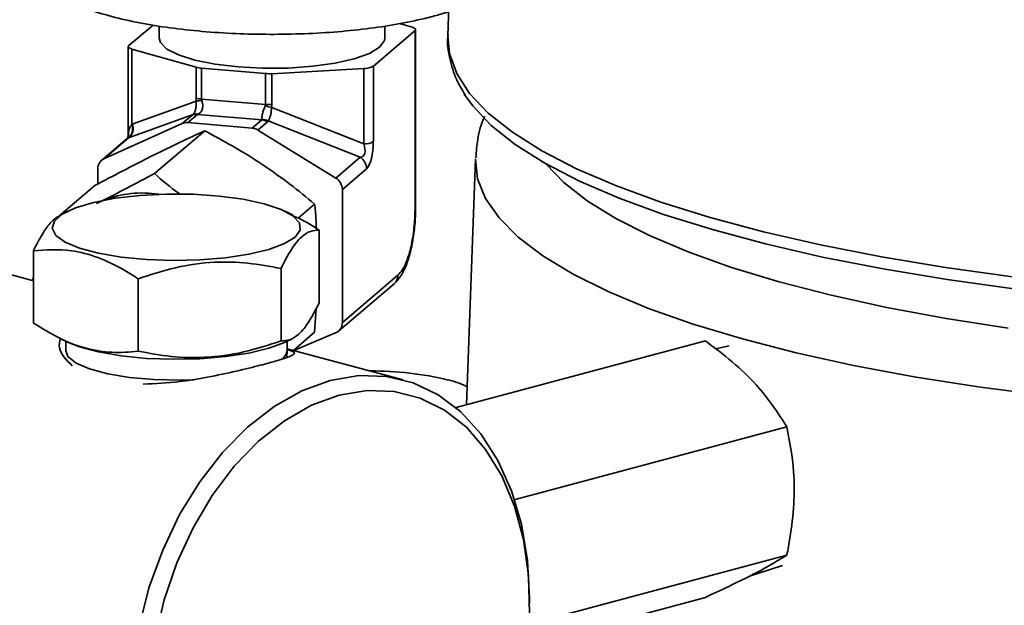
# Model space of a CAD drawing. Units: inches. Extents: x 0.5 to 33.5, y 0.5 to 21.
# Drawn here: x 28.2 to 29.4, y 16.1 to 16.8 of the extents above; entities that cross this region are included whole.
import ezdxf

# ---------------------------------------------------------------- set-up
doc = ezdxf.new("R2010")
doc.units = ezdxf.units.IN
doc.header["$MEASUREMENT"] = 0

msp = doc.modelspace()

# ---------------------------------------------------------------- linework, layer by layer
at = {"color": 7, "linetype": 'Continuous', "lineweight": 35}
for p, q in [((28.6967, 17.1102), (28.6848, 16.7826)), ((28.3252, 16.7957), (28.2958, 16.7706)), ((28.3328, 16.7944), (28.3328, 16.7798)), ((28.5939, 16.7455), (28.6448, 16.7889)), ((28.6078, 16.7798), (28.6078, 16.7945)), ((28.6413, 16.793), (28.6259, 16.7974)), ((28.6448, 16.5741), (28.6448, 16.7889)), ((28.6455, 16.5754), (28.6455, 16.7902)), ((28.2951, 16.7694), (28.2951, 16.6603)), ((28.2993, 16.7665), (28.3777, 16.7442)), ((28.2993, 16.7665), (28.2993, 16.6745)), ((28.3777, 16.7066), (28.3777, 16.7442)), ((28.3843, 16.7431), (28.4624, 16.7365)), ((28.3843, 16.7431), (28.3843, 16.7055)), ((28.4703, 16.7364), (28.5823, 16.7427)), ((28.5823, 16.6507), (28.5823, 16.7427)), ((28.5939, 16.7455), (28.5939, 16.6535)), ((28.4624, 16.6989), (28.4624, 16.7365)), ((28.4703, 16.7364), (28.4703, 16.6988)), ((28.2998, 16.6748), (28.378, 16.703)), ((28.3843, 16.7055), (28.4624, 16.6989)), ((28.4699, 16.6953), (28.5823, 16.6507)), ((28.374, 16.6865), (28.2954, 16.6581)), ((28.3609, 16.6755), (28.3726, 16.6855)), ((28.3795, 16.6866), (28.3678, 16.6767)), ((28.458, 16.68), (28.3795, 16.6866)), ((28.4463, 16.67), (28.458, 16.68)), ((28.4649, 16.6777), (28.4532, 16.6677)), ((28.5778, 16.6344), (28.4656, 16.6788)), ((28.2659, 16.6329), (28.3609, 16.6755)), ((28.3269, 16.6145), (28.3883, 16.6668)), ((28.3678, 16.6767), (28.4463, 16.67)), ((28.4532, 16.6677), (28.5482, 16.6091)), ((28.2937, 16.6573), (28.2627, 16.6309)), ((28.2954, 16.6581), (28.2659, 16.6329)), ((28.5482, 16.6091), (28.5778, 16.6344)), ((28.7183, 16.6326), (28.7074, 16.3325)), ((28.258, 16.6019), (28.258, 16.6204)), ((28.5857, 16.6205), (28.5561, 16.5953)), ((28.2129, 16.5647), (28.2543, 16.6)), ((28.5561, 16.5953), (28.5561, 16.4329)), ((28.5022, 16.5602), (28.5223, 16.5774)), ((28.2209, 16.5686), (28.2126, 16.5645)), ((28.4963, 16.5638), (28.4865, 16.5686)), ((28.1794, 16.4839), (27.9675, 16.5406)), ((28.528, 16.4572), (28.528, 16.5455)), ((28.1794, 16.4322), (28.1794, 16.5204)), ((28.4813, 16.4105), (28.4813, 16.4988)), ((28.1784, 16.4841), (28.1794, 16.4884)), ((28.307, 16.398), (28.307, 16.4863)), ((28.5561, 16.4329), (28.6239, 16.4906)), ((28.5514, 16.4223), (28.6191, 16.4801)), ((28.5223, 16.4211), (28.524, 16.4499)), ((28.2111, 16.4139), (28.2209, 16.4091)), ((28.4964, 16.3989), (28.5223, 16.4211)), ((28.5479, 16.4202), (28.4969, 16.3988)), ((28.2187, 16.4101), (28.2187, 16.3987)), ((28.4865, 16.4091), (28.4949, 16.4132)), ((28.4887, 16.3987), (28.4887, 16.4101)), ((28.9988, 16.4106), (28.6947, 16.3291)), ((29.0277, 16.4045), (29.0111, 16.4009)), ((28.4884, 16.3914), (28.4887, 16.3984)), ((28.6304, 16.363), (28.4887, 16.401)), ((29.0982, 16.3057), (28.7669, 16.2169)), ((29.0982, 16.1492), (28.7838, 16.065)), ((29.0527, 16.1235), (29.093, 16.1364)), ((28.9988, 16.0977), (28.7816, 16.0395)), ((28.7845, 16.0902), (28.7845, 16.0961))]:
    msp.add_line(p, q, dxfattribs=at)
at = {"color": 7, "linetype": 'Continuous', "lineweight": 35, "flags": 128}
for points in [[(28.6448, 16.7889), (28.6453, 16.7895), (28.6455, 16.79), (28.6455, 16.7906), (28.6451, 16.7911), (28.6446, 16.7916), (28.6437, 16.7921), (28.6426, 16.7926), (28.6413, 16.793)], [(28.3328, 16.7798), (28.3342, 16.7745), (28.342, 16.7665), (28.3563, 16.7592), (28.3762, 16.7529), (28.4009, 16.748), (28.4291, 16.7446), (28.4593, 16.7431), (28.4901, 16.7433), (28.5199, 16.7454), (28.5472, 16.7492), (28.5706, 16.7546), (28.589, 16.7612), (28.6015, 16.7687), (28.6074, 16.7768), (28.6078, 16.7798)], [(28.6848, 16.7826), (28.6868, 16.761), (28.6956, 16.7365), (28.7113, 16.7122), (28.734, 16.6884), (28.7634, 16.665), (28.7994, 16.6424), (28.8418, 16.6205), (28.8903, 16.5996), (28.9446, 16.5797), (29.0045, 16.561), (29.0695, 16.5436), (29.1393, 16.5275), (29.2135, 16.513), (29.2917, 16.5), (29.3733, 16.4886)], [(28.2958, 16.7706), (28.2953, 16.7701), (28.2951, 16.7696), (28.2951, 16.769), (28.2954, 16.7685), (28.296, 16.7679), (28.2969, 16.7674), (28.298, 16.767), (28.2993, 16.7665)], [(29.3749, 16.474), (29.2935, 16.4854), (29.2157, 16.4983), (29.1417, 16.5128), (29.0721, 16.5288), (29.0073, 16.5462), (28.9476, 16.5648), (28.8935, 16.5846), (28.8451, 16.6055), (28.8029, 16.6273), (28.767, 16.6499), (28.7377, 16.6732), (28.7151, 16.697), (28.7047, 16.7115)], [(29.4126, 16.3437), (29.3314, 16.3544), (29.2534, 16.3667), (29.1793, 16.3806), (29.1094, 16.396), (29.0442, 16.4128), (28.984, 16.4309), (28.9293, 16.4502), (28.8803, 16.4706), (28.8374, 16.4919), (28.8007, 16.5141), (28.7706, 16.537), (28.7472, 16.5604), (28.7306, 16.5842), (28.7209, 16.6083), (28.7183, 16.6326), (28.7183, 16.6326)], [(28.8048, 16.6262), (28.8263, 16.6035), (28.8546, 16.5812), (28.8894, 16.5596), (28.9305, 16.5389), (28.9777, 16.519), (29.0306, 16.5002), (29.0888, 16.4826), (29.1522, 16.4663), (29.2201, 16.4514), (29.2923, 16.438), (29.3682, 16.4262)], [(28.4608, 16.5777), (28.4353, 16.5832), (28.4059, 16.5871), (28.3741, 16.5893), (28.3414, 16.5895), (28.3092, 16.5878), (28.2791, 16.5844), (28.2525, 16.5793), (28.2307, 16.5727), (28.2145, 16.5651), (28.2049, 16.5567), (28.2023, 16.5479), (28.2067, 16.5392), (28.218, 16.531), (28.2356, 16.5236), (28.2588, 16.5174), (28.2864, 16.5127), (28.3171, 16.5097), (28.3496, 16.5085), (28.3822, 16.5092), (28.4136, 16.5118), (28.4421, 16.5161), (28.4665, 16.5219), (28.4856, 16.5291), (28.4985, 16.5371), (28.5047, 16.5457), (28.5038, 16.5545), (28.4959, 16.563), (28.4813, 16.5709), (28.4608, 16.5777)], [(28.2209, 16.4091), (28.2356, 16.4032), (28.2588, 16.397), (28.2864, 16.3922), (28.3171, 16.3892), (28.3496, 16.388), (28.3822, 16.3887), (28.4136, 16.3913), (28.4421, 16.3956), (28.4665, 16.4015), (28.4856, 16.4086), (28.4865, 16.4091)], [(28.2187, 16.3987), (28.2215, 16.3914), (28.2313, 16.3835), (28.2478, 16.3763), (28.27, 16.3704), (28.2966, 16.366), (28.3264, 16.3633), (28.3576, 16.3626), (28.3753, 16.363)], [(28.4832, 16.3885), (28.4873, 16.3935), (28.4887, 16.3987)], [(28.5414, 16.3622), (28.576, 16.3681), (28.6099, 16.3671), (28.6424, 16.3593), (28.6728, 16.3448), (28.7006, 16.3239), (28.7251, 16.2971), (28.7459, 16.2648), (28.7625, 16.2278), (28.7747, 16.1868), (28.782, 16.1426), (28.7845, 16.0961)], [(28.3082, 16.0618), (28.3203, 16.1093), (28.337, 16.1553), (28.3577, 16.1987), (28.3823, 16.2386), (28.41, 16.2744), (28.4405, 16.3052), (28.473, 16.3304), (28.5068, 16.3495), (28.5414, 16.3622), (28.5414, 16.3622)], [(28.5524, 16.3443), (28.5186, 16.3319), (28.4855, 16.313), (28.4539, 16.288), (28.4243, 16.2575), (28.3975, 16.2221), (28.374, 16.1826), (28.3543, 16.1397), (28.3388, 16.0945), (28.3278, 16.0479)], [(28.7843, 16.0786), (28.7831, 16.1245), (28.777, 16.1682), (28.766, 16.209), (28.7505, 16.2459), (28.7308, 16.2781), (28.7073, 16.3051), (28.6805, 16.3261), (28.6509, 16.3408), (28.6193, 16.3488), (28.5862, 16.35), (28.5524, 16.3443)]]:
    msp.add_lwpolyline(points, dxfattribs=at)
at = {"color": 7, "linetype": 'Continuous', "lineweight": 35}
for centre, radius, start, end in [((28.3869, 16.7789), 0.0359, 255.0706, 265.8442), ((28.5828, 16.7658), 0.0231, 268.7039, 298.623), ((28.4671, 16.793), 0.0566, 265.2872, 273.2222), ((28.3869, 16.7413), 0.0359, 255.0706, 265.8442), ((28.3722, 16.7952), 0.0923, 273.6038, 277.7701), ((28.4826, 16.7652), 0.0711, 253.1903, 259.6638), ((28.4671, 16.7554), 0.0566, 265.2872, 273.2222), ((28.3782, 16.6727), 0.014, 84.92, 113.9078), ((28.3782, 16.6759), 0.0115, 79.2108, 111.6177), ((28.4566, 16.6644), 0.0157, 58.1104, 84.9343), ((28.4581, 16.6639), 0.0167, 63.4383, 89.79), ((28.2861, 16.669), 0.0142, 309.615, 22.7546), ((28.2864, 16.6694), 0.0145, 308.682, 21.7132), ((28.3665, 16.6627), 0.014, 84.92, 113.9078), ((28.4449, 16.6544), 0.0157, 58.1104, 84.9343), ((28.5828, 16.6738), 0.0231, 268.7039, 298.623), ((28.2715, 16.6206), 0.0135, 114.6452, 181.025), ((28.5692, 16.6203), 0.0165, 0.7061, 58.5449), ((28.5396, 16.5951), 0.0165, 0.7061, 58.5449), ((28.3121, 16.4629), 0.128, 80.9569, 111.2994), ((28.6439, 16.5755), 0.00161, 303.8312, 356.5764), ((28.6101, 16.4905), 0.0138, 310.9988, 0.6978), ((28.5426, 16.4326), 0.0135, 293.235, 1.0467), ((28.5924, 15.9763), 0.3975, 76.4799, 90.337), ((28.6549, 16.2399), 0.1267, 64.6404, 76.0796)]:
    msp.add_arc(centre, radius, start, end, dxfattribs=at)
for centre, major_axis, ratio, start_param, end_param in [((28.421, 16.6943), (0.0416, -0.0203), 0.604762, 3.428891, 3.546695), ((28.4323, 16.6971), (0.0479, -0.0092), 0.300982, 3.199599, 3.317403), ((28.4052, 16.6994), (0.0573, -0.0005), 0.26065, 6.167675, 6.285479), ((28.4083, 16.6953), (0.0619, 0.0045), 0.48024, 6.130161, 6.247965), ((28.4286, 16.7106), (0.0568, 0.0262), 0.053807, 2.840047, 2.952583), ((28.4355, 16.6968), (0.0563, 0.0105), 0.053314, 2.936409, 3.048944), ((28.4019, 16.6997), (0.0562, -0.0194), 0.088541, 6.231082, 6.343617), ((28.4088, 16.7123), (0.0565, -0.0341), 0.175807, 6.224516, 6.337051), ((28.3106, 16.6513), (-0.0075, 0.0256), 0.528899, 0.309921, 1.064414), ((28.3112, 16.6451), (-0.012, 0.0294), 0.720939, 6.255058, 6.281603), ((28.3106, 16.6513), (0.0174, -0.0052), 0.279058, 2.726995, 2.96302), ((28.2999, 16.6423), (-0.0048, 0.0158), 0.525394, 6.246701, 6.273246), ((28.5685, 16.6534), (-0.012, 0.0181), 0.521923, 2.899068, 4.239347), ((28.5832, 16.6522), (0.0005, 0.0329), 0.323616, 3.418748, 4.759026)]:
    msp.add_ellipse(centre, major_axis=major_axis, ratio=ratio, start_param=start_param, end_param=end_param, dxfattribs=at)
for points, knots in [([(28.1738, 16.8864), (28.1737, 16.8858), (28.1728, 16.8794), (28.1768, 16.8672), (28.1851, 16.8524), (28.198, 16.8397), (28.2158, 16.8278), (28.2399, 16.8168), (28.2698, 16.8071), (28.3037, 16.799), (28.3405, 16.7928), (28.3797, 16.7882), (28.4207, 16.7853), (28.4626, 16.7841), (28.5046, 16.7847), (28.5459, 16.7869), (28.5856, 16.7909), (28.6229, 16.7964), (28.6493, 16.8019), (28.6685, 16.8069), (28.6787, 16.8096), (28.6846, 16.8118), (28.6859, 16.8123)], [0, 0, 0, 0, 0.004376, 0.048, 0.090863, 0.137715, 0.19351, 0.258682, 0.324405, 0.387992, 0.450258, 0.511792, 0.572921, 0.633842, 0.69469, 0.755567, 0.816563, 0.877816, 0.939526, 0.958503, 0.990882, 1, 1, 1, 1]), ([(28.6851, 16.7836), (28.685, 16.783), (28.6835, 16.7734), (28.6867, 16.7548), (28.6935, 16.7309), (28.7021, 16.7169), (28.7057, 16.7109)], [0, 0, 0, 0, 0.0259176, 0.3817174, 0.7355511, 1, 1, 1, 1]), ([(28.374, 16.6865), (28.3741, 16.6866), (28.3747, 16.6872), (28.3759, 16.6889), (28.3772, 16.6929), (28.378, 16.6978), (28.378, 16.7013), (28.378, 16.703)], [0, 0, 0, 0, 0.040872, 0.282625, 0.516474, 0.754863, 1, 1, 1, 1]), ([(28.3847, 16.7037), (28.3851, 16.702), (28.3861, 16.6986), (28.3857, 16.6937), (28.3839, 16.6897), (28.3818, 16.6879), (28.3805, 16.6872), (28.3803, 16.6871)], [0, 0, 0, 0, 0.246305, 0.485078, 0.71867, 0.959403, 1, 1, 1, 1]), ([(28.4582, 16.6806), (28.4581, 16.6807), (28.458, 16.6815), (28.4579, 16.6835), (28.4586, 16.6875), (28.46, 16.6924), (28.4614, 16.6956), (28.462, 16.6972)], [0, 0, 0, 0, 0.040597, 0.28133, 0.514922, 0.753695, 1, 1, 1, 1]), ([(28.4699, 16.6953), (28.4697, 16.6936), (28.4694, 16.6901), (28.4685, 16.6852), (28.4672, 16.6813), (28.4662, 16.6795), (28.4657, 16.6789), (28.4656, 16.6788)], [0, 0, 0, 0, 0.245137, 0.483526, 0.717375, 0.959128, 1, 1, 1, 1]), ([(28.7298, 16.6842), (28.7297, 16.684), (28.7252, 16.6754), (28.7206, 16.6584), (28.7195, 16.6413), (28.719, 16.6338)], [0, 0, 0, 0, 0.010128, 0.56737, 1, 1, 1, 1]), ([(28.3883, 16.6668), (28.3785, 16.6623), (28.3586, 16.6531), (28.3363, 16.6421), (28.325, 16.6366)], [0, 0, 0, 0, 0.495458, 1, 1, 1, 1]), ([(28.4591, 16.6253), (28.4575, 16.6264), (28.4348, 16.6414), (28.4107, 16.6546), (28.3883, 16.6668)], [0, 0, 0, 0, 0.070219, 1, 1, 1, 1]), ([(28.2949, 16.66), (28.2948, 16.6593), (28.2945, 16.6581), (28.2941, 16.6577), (28.294, 16.6576)], [0, 0, 0, 0, 0.568106, 1, 1, 1, 1]), ([(28.325, 16.6366), (28.3234, 16.6358), (28.3008, 16.6245), (28.2767, 16.6118), (28.2543, 16.6)], [0, 0, 0, 0, 0.070219, 1, 1, 1, 1]), ([(28.5223, 16.5774), (28.5125, 16.5855), (28.4927, 16.602), (28.4703, 16.6175), (28.4591, 16.6253)], [0, 0, 0, 0, 0.495458, 1, 1, 1, 1]), ([(28.2561, 16.5778), (28.2577, 16.5786), (28.2804, 16.5899), (28.3045, 16.6026), (28.3269, 16.6145)], [0, 0, 0, 0, 0.070219, 1, 1, 1, 1]), ([(28.3269, 16.6145), (28.3365, 16.6062), (28.3465, 16.5976), (28.3579, 16.5896), (28.3583, 16.5893)], [0, 0, 0, 0, 0.961095, 1, 1, 1, 1]), ([(28.5244, 16.5477), (28.5242, 16.5515), (28.5239, 16.5619), (28.523, 16.5714), (28.5223, 16.5774)], [0, 0, 0, 0, 0.365285, 1, 1, 1, 1]), ([(28.6192, 16.4802), (28.6209, 16.4818), (28.6243, 16.4851), (28.6298, 16.4933), (28.6354, 16.5054), (28.6405, 16.5235), (28.6439, 16.5438), (28.6454, 16.5618), (28.6454, 16.5719), (28.6454, 16.5753)], [0, 0, 0, 0, 0.096489, 0.196642, 0.381866, 0.554298, 0.734914, 0.91277, 1, 1, 1, 1]), ([(28.6239, 16.4906), (28.6258, 16.4926), (28.6298, 16.4969), (28.6356, 16.5096), (28.6408, 16.528), (28.6442, 16.5509), (28.6446, 16.5664), (28.6448, 16.5741)], [0, 0, 0, 0, 0.174393, 0.369066, 0.567973, 0.784469, 1, 1, 1, 1]), ([(28.2127, 16.5642), (28.2088, 16.5618), (28.2014, 16.5572), (28.1901, 16.5414), (28.183, 16.5275), (28.1794, 16.5204)], [0, 0, 0, 0, 0.345293, 0.669647, 1, 1, 1, 1]), ([(28.528, 16.5455), (28.5226, 16.549), (28.512, 16.556), (28.5011, 16.5608), (28.4959, 16.5632)], [0, 0, 0, 0, 0.51365, 1, 1, 1, 1]), ([(28.4813, 16.4988), (28.4853, 16.5067), (28.4935, 16.5228), (28.5057, 16.5378), (28.5173, 16.5452), (28.5244, 16.5454), (28.528, 16.5455)], [0, 0, 0, 0, 0.264604, 0.534946, 0.765342, 1, 1, 1, 1]), ([(28.1794, 16.5204), (28.1947, 16.5215), (28.2205, 16.5232), (28.2583, 16.5131), (28.2855, 16.5), (28.3016, 16.4897), (28.307, 16.4863)], [0, 0, 0, 0, 0.364313, 0.613604, 0.869617, 1, 1, 1, 1]), ([(28.307, 16.4863), (28.3221, 16.4912), (28.3527, 16.5013), (28.398, 16.5074), (28.4413, 16.5063), (28.4679, 16.5013), (28.4813, 16.4988)], [0, 0, 0, 0, 0.264604, 0.534946, 0.765342, 1, 1, 1, 1]), ([(28.528, 16.4572), (28.5239, 16.4493), (28.5157, 16.4332), (28.5036, 16.4182), (28.492, 16.4108), (28.4849, 16.4106), (28.4813, 16.4105)], [0, 0, 0, 0, 0.264604, 0.534946, 0.765342, 1, 1, 1, 1]), ([(28.307, 16.398), (28.3016, 16.3974), (28.2858, 16.3958), (28.2586, 16.3972), (28.2208, 16.4072), (28.1947, 16.423), (28.1794, 16.4322)], [0, 0, 0, 0, 0.130383, 0.379984, 0.635685, 1, 1, 1, 1]), ([(28.2267, 16.3802), (28.2195, 16.3873), (28.2087, 16.3979), (28.2113, 16.4095), (28.2122, 16.4133)], [0, 0, 0, 0, 0.668022, 1, 1, 1, 1]), ([(28.4813, 16.4105), (28.4661, 16.4055), (28.4356, 16.3955), (28.3903, 16.3894), (28.347, 16.3905), (28.3204, 16.3955), (28.307, 16.398)], [0, 0, 0, 0, 0.264604, 0.534946, 0.765342, 1, 1, 1, 1]), ([(28.9988, 16.4106), (29.0099, 16.4021), (29.0325, 16.3851), (29.0692, 16.3502), (29.087, 16.3229), (29.0982, 16.3057)], [0, 0, 0, 0, 0.264863, 0.53547, 1, 1, 1, 1]), ([(28.4887, 16.4001), (28.492, 16.399), (28.5002, 16.3963), (28.4959, 16.3928), (28.4827, 16.388), (28.4693, 16.3843), (28.4642, 16.3829)], [0, 0, 0, 0, 0.229358, 0.558309, 0.832091, 1, 1, 1, 1]), ([(28.4642, 16.3829), (28.4605, 16.3819), (28.4484, 16.3787), (28.4223, 16.3724), (28.3894, 16.3657), (28.3517, 16.3593), (28.3279, 16.3584), (28.3132, 16.3578)], [0, 0, 0, 0, 0.090965, 0.303324, 0.527658, 0.707787, 1, 1, 1, 1]), ([(29.0982, 16.3057), (29.1016, 16.2877), (29.1073, 16.2576), (29.1073, 16.2112), (29.1034, 16.1769), (29.0995, 16.1562), (29.0982, 16.1492)], [0, 0, 0, 0, 0.365603, 0.615059, 0.871242, 1, 1, 1, 1]), ([(29.0982, 16.1492), (29.0921, 16.1455), (29.0798, 16.1378), (29.0488, 16.121), (29.0181, 16.1067), (28.9988, 16.0977)], [0, 0, 0, 0, 0.264863, 0.53547, 1, 1, 1, 1])]:
    msp.add_open_spline(points, degree=3, knots=knots, dxfattribs=at)

doc.saveas('drawing.dxf')
